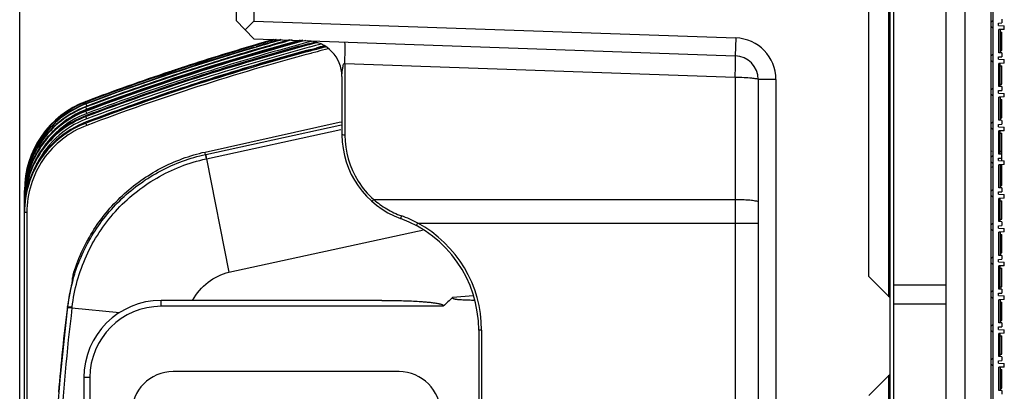
# Model space of a CAD drawing. Units: millimetres. Extents: x 359 to 6399, y 303 to 2085.
# Drawn here: x 835 to 918, y 1354 to 1385 of the extents above; entities that cross this region are included whole.
import ezdxf

# ---------------------------------------------------------------- set-up
doc = ezdxf.new("R2010")
doc.units = ezdxf.units.MM
doc.header["$LTSCALE"] = 0.15

msp = doc.modelspace()

# ---------------------------------------------------------------- linework, layer by layer
at = {"color": 3}
msp.add_line((835.351, 1303.029), (835.351, 1499.934), dxfattribs=at)
at = {"color": 7, "linetype": 'Continuous'}
for p, q in [((913.251, 1174.846), (913.251, 1424.618)), ((914.851, 1174.832), (914.851, 1424.632)), ((917.051, 1174.852), (917.051, 1424.613)), ((917.201, 1299.832), (917.201, 1424.632)), ((908.551, 1176.132), (908.551, 1423.332)), ((908.851, 1175.832), (908.851, 1423.632)), ((917.051, 1385.155), (917.201, 1385.305)), ((917.951, 1385.397), (917.951, 1385.075)), ((917.051, 1384.764), (917.201, 1384.614)), ((917.651, 1385.059), (917.951, 1385.075)), ((917.651, 1384.859), (917.651, 1385.059)), ((917.651, 1384.859), (918.151, 1384.833)), ((917.701, 1382.564), (917.701, 1384.514)), ((917.801, 1384.514), (917.701, 1384.514)), ((918.151, 1384.532), (917.801, 1384.514)), ((917.801, 1384.514), (917.801, 1382.564)), ((918.151, 1384.532), (918.151, 1384.833)), ((917.801, 1384.314), (917.951, 1384.314)), ((917.951, 1382.764), (917.951, 1384.314)), ((917.801, 1382.764), (917.951, 1382.764)), ((917.051, 1382.314), (917.201, 1382.464)), ((917.651, 1382.218), (917.951, 1382.234)), ((917.651, 1382.018), (917.651, 1382.218)), ((917.651, 1382.018), (918.151, 1381.992)), ((917.801, 1382.564), (917.701, 1382.564)), ((917.951, 1382.556), (917.801, 1382.564)), ((917.951, 1382.556), (917.951, 1382.234)), ((918.151, 1381.691), (918.151, 1381.992)), ((917.051, 1381.923), (917.201, 1381.773)), ((917.701, 1379.723), (917.701, 1381.673)), ((917.801, 1381.673), (917.701, 1381.673)), ((918.151, 1381.691), (917.801, 1381.673)), ((917.801, 1379.723), (917.801, 1381.673)), ((917.801, 1381.473), (917.951, 1381.473)), ((917.951, 1379.923), (917.951, 1381.473)), ((917.051, 1379.473), (917.201, 1379.623)), ((917.801, 1379.723), (917.701, 1379.723)), ((917.801, 1379.923), (917.951, 1379.923)), ((917.951, 1379.715), (917.801, 1379.723)), ((917.951, 1379.715), (917.951, 1379.393)), ((917.051, 1379.082), (917.201, 1378.932)), ((917.651, 1379.378), (917.951, 1379.393)), ((917.651, 1379.178), (917.651, 1379.378)), ((917.651, 1379.178), (918.151, 1379.151)), ((917.701, 1376.882), (917.701, 1378.832)), ((917.801, 1378.832), (917.701, 1378.832)), ((918.151, 1378.85), (917.801, 1378.832)), ((917.801, 1378.832), (917.801, 1376.882)), ((917.801, 1378.632), (917.951, 1378.632)), ((917.951, 1377.082), (917.951, 1378.632)), ((918.151, 1378.85), (918.151, 1379.151)), ((917.801, 1377.082), (917.951, 1377.082)), ((917.051, 1376.632), (917.201, 1376.782)), ((917.051, 1376.241), (917.201, 1376.091)), ((917.651, 1376.537), (917.951, 1376.552)), ((917.651, 1376.337), (917.651, 1376.537)), ((917.651, 1376.337), (918.151, 1376.31)), ((917.801, 1376.882), (917.701, 1376.882)), ((917.951, 1376.874), (917.801, 1376.882)), ((917.951, 1376.874), (917.951, 1376.552)), ((918.151, 1376.01), (918.151, 1376.31)), ((917.701, 1374.041), (917.701, 1375.991)), ((917.801, 1375.991), (917.701, 1375.991)), ((918.151, 1376.01), (917.801, 1375.991)), ((917.801, 1374.041), (917.801, 1375.991)), ((917.801, 1375.791), (917.951, 1375.791)), ((917.951, 1373.711), (917.951, 1375.791)), ((917.051, 1373.791), (917.201, 1373.941)), ((917.651, 1373.696), (917.951, 1373.711)), ((917.651, 1373.496), (917.651, 1373.696)), ((917.801, 1374.041), (917.701, 1374.041)), ((917.801, 1374.296), (917.951, 1374.296)), ((917.951, 1374.033), (917.801, 1374.041)), ((917.951, 1373.48), (917.951, 1373.711)), ((917.051, 1373.4), (917.201, 1373.25)), ((917.651, 1373.496), (918.151, 1373.47)), ((917.701, 1371.2), (917.701, 1373.15)), ((917.801, 1373.15), (917.701, 1373.15)), ((918.151, 1373.169), (917.801, 1373.15)), ((917.801, 1373.15), (917.801, 1371.2)), ((917.801, 1372.896), (917.951, 1372.896)), ((917.951, 1372.896), (917.951, 1373.158)), ((917.951, 1371.4), (917.951, 1372.896)), ((918.151, 1373.169), (918.151, 1373.47)), ((917.801, 1371.2), (917.701, 1371.2)), ((917.801, 1371.4), (917.951, 1371.4)), ((917.951, 1371.192), (917.801, 1371.2)), ((917.951, 1371.192), (917.951, 1370.871)), ((917.051, 1370.95), (917.201, 1371.1)), ((917.051, 1370.559), (917.201, 1370.409)), ((917.651, 1370.855), (917.951, 1370.871)), ((917.651, 1370.655), (917.651, 1370.855)), ((917.651, 1370.655), (918.151, 1370.629)), ((918.151, 1370.328), (918.151, 1370.629)), ((917.701, 1368.359), (917.701, 1370.309)), ((917.801, 1370.309), (917.701, 1370.309)), ((918.151, 1370.328), (917.801, 1370.309)), ((917.801, 1368.359), (917.801, 1370.309)), ((917.801, 1370.109), (917.951, 1370.109)), ((917.951, 1368.559), (917.951, 1370.109)), ((917.051, 1368.109), (917.201, 1368.259)), ((917.651, 1368.014), (917.951, 1368.03)), ((917.651, 1367.814), (917.651, 1368.014)), ((917.801, 1368.359), (917.701, 1368.359)), ((917.801, 1368.559), (917.951, 1368.559)), ((917.951, 1368.352), (917.801, 1368.359)), ((917.951, 1368.352), (917.951, 1368.03)), ((917.051, 1367.718), (917.201, 1367.568)), ((917.651, 1367.814), (918.151, 1367.788)), ((917.701, 1365.518), (917.701, 1367.468)), ((917.801, 1367.468), (917.701, 1367.468)), ((918.151, 1367.487), (917.801, 1367.468)), ((917.801, 1367.468), (917.801, 1365.518)), ((917.801, 1367.268), (917.951, 1367.268)), ((917.951, 1365.718), (917.951, 1367.268)), ((918.151, 1367.487), (918.151, 1367.788)), ((917.051, 1365.268), (917.201, 1365.418)), ((917.801, 1365.518), (917.701, 1365.518)), ((917.801, 1365.718), (917.951, 1365.718)), ((917.951, 1365.511), (917.801, 1365.518)), ((917.951, 1365.511), (917.951, 1365.189)), ((917.051, 1364.878), (917.201, 1364.728)), ((917.651, 1365.173), (917.951, 1365.189)), ((917.651, 1364.973), (917.651, 1365.173)), ((917.651, 1364.973), (918.151, 1364.947)), ((917.701, 1362.678), (917.701, 1364.628)), ((917.801, 1364.628), (917.701, 1364.628)), ((918.151, 1364.646), (917.801, 1364.628)), ((917.801, 1362.678), (917.801, 1364.628)), ((918.151, 1364.646), (918.151, 1364.947)), ((917.801, 1364.428), (917.951, 1364.428)), ((917.951, 1362.878), (917.951, 1364.428)), ((908.851, 1363.032), (913.251, 1363.032)), ((917.051, 1362.428), (917.201, 1362.578)), ((917.651, 1362.332), (917.951, 1362.348)), ((917.651, 1362.132), (917.651, 1362.332)), ((917.651, 1362.132), (918.151, 1362.106)), ((917.801, 1362.678), (917.701, 1362.678)), ((917.801, 1362.878), (917.951, 1362.878)), ((917.951, 1362.67), (917.801, 1362.678)), ((917.951, 1362.67), (917.951, 1362.348)), ((918.151, 1361.805), (918.151, 1362.106)), ((908.851, 1361.432), (913.251, 1361.432)), ((917.051, 1362.037), (917.201, 1361.887)), ((917.701, 1359.837), (917.701, 1361.787)), ((917.801, 1361.787), (917.701, 1361.787)), ((918.151, 1361.805), (917.801, 1361.787)), ((917.801, 1361.787), (917.801, 1359.837)), ((917.801, 1361.587), (917.951, 1361.587)), ((917.951, 1360.037), (917.951, 1361.587)), ((917.051, 1359.587), (917.201, 1359.737)), ((917.801, 1359.837), (917.701, 1359.837)), ((917.801, 1360.037), (917.951, 1360.037)), ((917.951, 1359.829), (917.801, 1359.837)), ((917.951, 1359.829), (917.951, 1359.507)), ((917.051, 1359.196), (917.201, 1359.046)), ((917.651, 1359.491), (917.951, 1359.507)), ((917.651, 1359.291), (917.651, 1359.491)), ((917.651, 1359.291), (918.151, 1359.265)), ((917.701, 1356.996), (917.701, 1358.946)), ((917.801, 1358.946), (917.701, 1358.946)), ((918.151, 1358.964), (917.801, 1358.946)), ((917.801, 1356.996), (917.801, 1358.946)), ((918.151, 1358.964), (918.151, 1359.265)), ((917.801, 1358.746), (917.951, 1358.746)), ((917.951, 1357.196), (917.951, 1358.746)), ((917.801, 1357.196), (917.951, 1357.196)), ((917.051, 1356.746), (917.201, 1356.896)), ((917.051, 1356.355), (917.201, 1356.205)), ((917.651, 1356.65), (917.951, 1356.666)), ((917.651, 1356.45), (917.651, 1356.65)), ((917.651, 1356.45), (918.151, 1356.424)), ((917.801, 1356.996), (917.701, 1356.996)), ((917.951, 1356.988), (917.801, 1356.996)), ((917.951, 1356.988), (917.951, 1356.666)), ((918.151, 1356.123), (918.151, 1356.424)), ((917.701, 1354.155), (917.701, 1356.105)), ((917.801, 1356.105), (917.701, 1356.105)), ((918.151, 1356.123), (917.801, 1356.105)), ((917.801, 1356.105), (917.801, 1354.155)), ((917.801, 1355.905), (917.951, 1355.905)), ((917.951, 1354.355), (917.951, 1355.905)), ((917.801, 1354.155), (917.701, 1354.155)), ((917.801, 1354.355), (917.951, 1354.355)), ((917.951, 1354.147), (917.801, 1354.155)), ((917.951, 1354.147), (917.951, 1353.825))]:
    msp.add_line(p, q, dxfattribs=at)
at = {"color": 7}
for p, q in [((853.551, 1423.232), (853.551, 1385.282)), ((855.051, 1416.232), (855.051, 1385.23)), ((908.451, 1362.032), (908.451, 1403.016)), ((906.751, 1363.732), (906.751, 1400.982)), ((855.05, 1383.729), (853.551, 1385.282)), ((854.3, 1384.505), (855.051, 1385.23)), ((855.051, 1385.23), (895.573, 1383.815)), ((858.087, 1383.623), (854.901, 1382.746)), ((855.05, 1383.729), (895.52, 1382.316)), ((856.728, 1383.686), (856.483, 1383.616)), ((856.483, 1383.616), (856.717, 1383.683)), ((895.573, 1383.815), (895.52, 1382.316)), ((859.156, 1383.586), (854.901, 1382.413)), ((860.158, 1383.433), (854.901, 1381.982)), ((860.944, 1383.123), (854.901, 1381.453)), ((854.965, 1382.765), (855.289, 1382.86)), ((855.022, 1383.153), (855.194, 1383.204)), ((855.022, 1383.016), (855.229, 1383.077)), ((855.2, 1383.245), (855.173, 1383.237)), ((855.173, 1383.237), (855.19, 1383.242)), ((855.71, 1383.393), (855.2, 1383.245)), ((855.71, 1383.335), (855.217, 1383.191)), ((855.709, 1383.178), (855.262, 1383.047)), ((855.709, 1382.923), (855.334, 1382.814)), ((859.634, 1383.46), (859.589, 1383.448)), ((859.626, 1383.318), (859.671, 1383.33)), ((859.876, 1383.525), (859.634, 1383.46)), ((859.696, 1383.233), (859.651, 1383.221)), ((859.671, 1383.33), (859.678, 1383.332)), ((859.678, 1383.332), (860.149, 1383.458)), ((860.176, 1383.361), (859.696, 1383.233)), ((859.748, 1383.041), (859.703, 1383.029)), ((860.228, 1383.169), (859.748, 1383.041)), ((859.761, 1382.827), (859.806, 1382.839)), ((859.806, 1382.839), (859.814, 1382.841)), ((859.814, 1382.841), (860.286, 1382.967)), ((860.315, 1382.849), (859.834, 1382.722)), ((860.363, 1383.41), (860.176, 1383.361)), ((860.721, 1383.299), (860.228, 1383.169)), ((854.901, 1382.746), (847.823, 1380.512)), ((854.901, 1382.413), (847.823, 1380.177)), ((854.901, 1381.982), (847.823, 1379.743)), ((859.834, 1382.722), (859.789, 1382.709)), ((859.887, 1382.53), (859.842, 1382.518)), ((860.367, 1382.657), (859.887, 1382.53)), ((854.901, 1381.453), (847.823, 1379.21)), ((862.692, 1381.663), (862.692, 1375.637)), ((862.692, 1381.663), (895.52, 1380.516)), ((847.823, 1380.512), (840.93, 1378.053)), ((862.451, 1380.574), (862.451, 1375.662)), ((895.52, 1380.516), (895.52, 1370.225)), ((897.451, 1380.317), (897.451, 1312.647)), ((898.951, 1380.317), (897.451, 1380.317)), ((898.951, 1380.317), (898.951, 1312.647)), ((847.823, 1379.743), (840.929, 1377.278)), ((847.823, 1380.177), (840.93, 1377.715)), ((847.823, 1379.21), (840.929, 1376.742)), ((840.32, 1377.793), (839.65, 1377.435)), ((840.93, 1378.053), (840.32, 1377.793)), ((840.863, 1378.447), (840.847, 1378.441)), ((840.866, 1378.407), (840.878, 1378.412)), ((840.884, 1378.398), (840.872, 1378.393)), ((840.912, 1378.046), (840.93, 1378.053)), ((840.93, 1378.472), (840.915, 1378.467)), ((840.918, 1378.287), (840.93, 1378.291)), ((840.93, 1378.472), (840.93, 1378.473)), ((840.93, 1378.415), (840.93, 1378.431)), ((840.93, 1378.259), (840.93, 1378.291)), ((840.93, 1378.004), (840.93, 1378.053)), ((840.942, 1378.436), (840.931, 1378.468)), ((839.017, 1377.014), (838.426, 1376.535)), ((839.65, 1377.435), (839.017, 1377.014)), ((839.65, 1377.097), (839.017, 1376.676)), ((840.321, 1377.456), (839.65, 1377.097)), ((840.321, 1377.019), (839.651, 1376.66)), ((840.93, 1377.715), (840.321, 1377.456)), ((840.929, 1377.278), (840.321, 1377.019)), ((840.929, 1377.278), (840.93, 1377.278)), ((840.93, 1377.649), (840.93, 1377.715)), ((840.93, 1377.715), (840.93, 1377.715)), ((840.93, 1377.196), (840.93, 1377.278)), ((838.426, 1376.535), (837.883, 1376.002)), ((838.426, 1376.196), (837.884, 1375.663)), ((839.017, 1376.676), (838.426, 1376.196)), ((839.018, 1376.238), (838.427, 1375.759)), ((839.651, 1376.66), (839.018, 1376.238)), ((840.321, 1376.482), (839.652, 1376.123)), ((840.929, 1376.742), (840.321, 1376.482)), ((840.929, 1376.742), (840.93, 1376.741)), ((840.93, 1376.643), (840.93, 1376.741)), ((850.947, 1374.216), (862.217, 1376.716)), ((851.002, 1374.014), (862.277, 1376.461)), ((862.217, 1376.716), (862.451, 1376.767)), ((862.277, 1376.461), (862.451, 1376.499)), ((837.393, 1375.419), (836.961, 1374.793)), ((837.883, 1376.002), (837.393, 1375.419)), ((837.884, 1375.663), (837.394, 1375.08)), ((838.427, 1375.759), (837.884, 1375.225)), ((839.019, 1375.702), (838.428, 1375.222)), ((839.652, 1376.123), (839.019, 1375.702)), ((851.054, 1373.646), (862.355, 1376.101)), ((836.961, 1374.793), (836.59, 1374.128)), ((837.394, 1375.08), (836.961, 1374.453)), ((837.394, 1374.642), (836.962, 1374.014)), ((837.884, 1375.225), (837.394, 1374.642)), ((837.885, 1374.687), (837.395, 1374.104)), ((838.428, 1375.222), (837.885, 1374.687)), ((836.59, 1374.128), (836.283, 1373.432)), ((836.59, 1373.788), (836.284, 1373.091)), ((836.961, 1374.453), (836.59, 1373.788)), ((836.962, 1374.014), (836.591, 1373.349)), ((837.395, 1374.104), (836.963, 1373.476)), ((850.98, 1374.01), (851.002, 1374.014)), ((836.283, 1373.432), (836.044, 1372.709)), ((836.284, 1373.091), (836.045, 1372.367)), ((836.591, 1373.349), (836.284, 1372.65)), ((836.963, 1373.476), (836.591, 1372.809)), ((851.032, 1373.641), (851.054, 1373.646)), ((851.054, 1373.646), (852.951, 1364.102)), ((836.044, 1372.709), (835.875, 1371.967)), ((836.045, 1372.367), (835.875, 1371.625)), ((836.284, 1372.65), (836.045, 1371.926)), ((836.284, 1372.11), (836.045, 1371.385)), ((836.591, 1372.809), (836.284, 1372.11)), ((835.777, 1371.212), (835.756, 1370.845)), ((835.875, 1371.967), (835.777, 1371.212)), ((835.875, 1371.625), (835.777, 1370.869)), ((835.875, 1371.183), (835.777, 1370.426)), ((836.045, 1371.926), (835.875, 1371.183)), ((836.045, 1371.385), (835.876, 1370.64)), ((835.751, 1301.463), (835.751, 1370.986)), ((835.752, 1370.986), (835.751, 1370.986)), ((835.751, 1370.558), (835.756, 1370.845)), ((835.754, 1370.771), (835.751, 1370.771)), ((835.751, 1370.215), (835.756, 1370.521)), ((835.751, 1370.521), (835.751, 1370.512)), ((835.756, 1370.512), (835.751, 1370.512)), ((835.777, 1370.869), (835.756, 1370.521)), ((835.777, 1370.426), (835.758, 1370.108)), ((835.876, 1370.64), (835.777, 1369.883)), ((835.761, 1370.154), (835.751, 1370.154)), ((835.751, 1369.771), (835.758, 1370.108)), ((835.765, 1369.695), (835.751, 1369.695)), ((835.751, 1369.226), (835.76, 1369.623)), ((835.777, 1369.883), (835.76, 1369.623)), ((865.118, 1370.225), (895.52, 1370.225)), ((895.52, 1370.225), (895.52, 1368.235)), ((835.949, 1369.134), (835.751, 1369.134)), ((835.949, 1369.134), (835.949, 1301.578)), ((868.825, 1368.235), (897.451, 1368.235)), ((895.52, 1368.235), (895.52, 1324.73)), ((852.951, 1364.102), (868.816, 1367.551)), ((868.816, 1367.551), (869.228, 1367.64)), ((908.551, 1361.932), (906.751, 1363.732)), ((839.819, 1363.472), (839.644, 1362.79)), ((839.751, 1363.205), (839.751, 1363.278)), ((839.83, 1363.507), (839.819, 1363.472)), ((839.83, 1363.507), (839.82, 1363.472)), ((839.831, 1363.469), (839.834, 1363.478)), ((839.644, 1362.79), (839.474, 1361.96)), ((871.768, 1361.99), (873.484, 1362.128)), ((839.474, 1361.96), (839.364, 1361.218)), ((847.251, 1361.232), (847.251, 1361.732)), ((865.802, 1361.732), (847.251, 1361.732)), ((870.961, 1361.232), (847.251, 1361.232)), ((873.585, 1361.732), (873.612, 1361.734)), ((873.585, 1361.732), (873.612, 1361.732)), ((908.551, 1355.532), (908.551, 1361.932)), ((839.364, 1361.218), (838.607, 1354.008)), ((839.367, 1361.126), (839.375, 1361.185)), ((839.375, 1361.185), (839.378, 1361.216)), ((839.749, 1361.117), (839.756, 1361.176)), ((839.749, 1361.117), (843.755, 1360.712)), ((873.951, 1359.223), (873.951, 1333.742)), ((874.192, 1359.223), (873.951, 1359.223)), ((874.192, 1359.223), (874.192, 1333.742)), ((867.251, 1355.732), (848.251, 1355.732)), ((906.751, 1353.732), (908.551, 1355.532)), ((840.751, 1355.232), (840.751, 1324.232)), ((841.251, 1355.232), (840.751, 1355.232)), ((841.251, 1355.232), (841.251, 1324.232)), ((908.451, 1303.032), (908.451, 1355.432))]:
    msp.add_line(p, q, dxfattribs=at)
for centre, radius, start, end in [((911.38, 1190.732), 199.753, 105.07967, 110.65183), ((911.543, 1190.845), 199.766, 105.20707, 106.45168), ((911.428, 1191.387), 199.928, 105.95145, 106.33731), ((911.443, 1191.382), 199.899, 105.84063, 106.34312), ((911.474, 1191.272), 199.882, 105.72016, 106.34333), ((911.508, 1191.089), 199.842, 105.50896, 106.33906), ((911.375, 1191.269), 199.819, 105.66214, 106.17539), ((911.358, 1191.089), 199.743, 105.41603, 106.17687), ((911.395, 1191.377), 199.871, 105.81601, 106.17694), ((911.416, 1191.42), 199.892, 105.95091, 106.18154), ((911.362, 1191.068), 199.564, 105.23054, 106.18078), ((895.451, 1380.317), 3.5, 0, 88), ((911.362, 1190.437), 199.599, 105.01526, 110.66288), ((911.434, 1191.26), 199.995, 106.32544, 110.64222), ((911.485, 1191.258), 200.03, 106.3959, 110.654), ((911.411, 1191.164), 199.93, 106.31054, 110.64198), ((911.513, 1191.156), 200.004, 106.40656, 110.66551), ((911.389, 1191.002), 199.835, 106.2903, 110.64551), ((911.38, 1190.728), 199.557, 105.04212, 110.65178), ((911.361, 1190.435), 199.401, 105.0147, 110.66288), ((911.413, 1191.43), 199.882, 106.34177, 108.22019), ((911.406, 1191.463), 199.849, 106.34226, 108.22099), ((911.486, 1191.165), 199.763, 106.43608, 107.04101), ((911.576, 1190.546), 199.65, 105.08244, 106.47016), ((911.608, 1190.19), 199.492, 105.06373, 106.49147), ((859.451, 1380.574), 3, 0, 88), ((911.638, 1190.08), 199.605, 104.71404, 104.90797), ((911.332, 1190.091), 199.396, 104.599, 104.82456), ((911.331, 1190.092), 199.195, 104.55041, 104.8238), ((911.345, 1190.077), 199.412, 104.9832, 110.67779), ((911.388, 1190.999), 199.638, 106.18234, 110.64545), ((911.344, 1190.075), 199.215, 104.98261, 110.67781), ((911.496, 1191.136), 199.793, 107.04104, 108.53291), ((911.548, 1190.644), 199.547, 106.47033, 107.14656), ((911.516, 1190.937), 199.67, 106.45181, 107.08782), ((895.451, 1380.317), 2, 0, 88), ((911.422, 1191.413), 199.901, 108.22106, 108.52099), ((911.403, 1191.464), 199.846, 108.22029, 108.52029), ((911.526, 1190.906), 199.703, 107.08784, 108.54983), ((911.558, 1190.61), 199.583, 107.14659, 108.56991), ((911.58, 1190.286), 199.391, 106.49164, 107.21731), ((911.481, 1191.241), 200.083, 108.52124, 110.64698), ((911.475, 1191.251), 200.071, 108.52062, 110.64651), ((911.561, 1190.945), 199.995, 108.53329, 110.68102), ((911.592, 1190.248), 199.431, 107.21733, 108.59316), ((911.593, 1190.709), 199.911, 108.55021, 110.70007), ((911.628, 1190.406), 199.798, 108.57029, 110.72294), ((911.665, 1190.036), 199.655, 108.59356, 110.74965), ((843.751, 1370.987), 8, 110.6469, 180), ((843.752, 1370.944), 8.002, 111.14037, 179.99996), ((843.75, 1370.929), 8, 111.08404, 180.00345), ((843.756, 1370.802), 8.005, 110.76364, 179.69233), ((843.747, 1370.781), 7.991, 110.64248, 111.22225), ((843.75, 1370.951), 7.995, 110.65427, 111.04784), ((843.747, 1370.936), 7.992, 110.64282, 110.99044), ((843.745, 1370.527), 7.79, 110.64646, 111.40525), ((859.684, 1385.114), 19.969, 200.25136, 200.65039), ((855.015, 1383.538), 14.988, 200.27828, 200.43268), ((843.754, 1369.711), 7.801, 110.68449, 156.08739), ((843.75, 1370.166), 7.798, 111.66038, 149.69515), ((843.747, 1370.522), 7.796, 111.5947, 137.50987), ((843.745, 1370.176), 7.787, 110.65381, 111.65264), ((843.747, 1370.523), 7.794, 111.4052, 111.5938), ((843.755, 1369.808), 7.986, 110.72023, 110.95099), ((843.754, 1370.241), 7.989, 110.69831, 110.88252), ((843.757, 1369.277), 7.983, 110.7458, 111.02346), ((869.951, 1375.662), 7.5, 180, 249.94897), ((869.963, 1375.654), 7.277, 212.21399, 228.25998), ((843.752, 1370.771), 8.001, 179.46984, 179.99966), ((843.75, 1370.801), 7.999, 179.68855, 179.99967), ((869.906, 1375.664), 7.246, 228.64837, 239.38875), ((869.929, 1375.706), 7.294, 239.39623, 250.18107), ((863.96, 1359.143), 10.312, 66.02179, 70.18064), ((863.951, 1359.223), 10, 0, 69.94897), ((863.961, 1359.146), 10.308, 61.84535, 66.02168), ((863.941, 1359.222), 10.251, 0.00283, 61.54445), ((841.783, 1363.278), 2.032, 163.39571, 174.45637), ((772.868, 1364.754), 66.973, 358.93265, 359.23347), ((854.457, 1359.356), 15.193, 164.29392, 172.96783), ((854.332, 1359.363), 15.082, 164.19093, 166.95494), ((841.783, 1363.278), 2.032, 174.46907, 179.99836), ((854.335, 1359.362), 15.086, 166.95539, 173.03325), ((847.251, 1355.232), 6.5, 90, 180), ((847.251, 1355.232), 6, 90, 180), ((956.021, 1271.47), 123.662, 132.94636, 133.4594), ((1033.056, 1337.701), 195.1, 173.10413, 179.5182), ((1033.329, 1337.726), 194.988, 173.11009, 179.52025), ((1031.133, 1337.44), 193.237, 172.93171, 175.08604), ((840.831, 1361.672), 1.536, 197.18322, 198.49463), ((848.251, 1352.232), 3.5, 90, 180), ((867.251, 1352.232), 3.5, 0, 90)]:
    msp.add_arc(centre, radius, start, end, dxfattribs=at)
at = {"color": 7, "linetype": 'Continuous', "extrusion": (0, 0, -1)}
for major_axis, start_param, end_param in [((-0.495, 0.495), 0.994052, 1.084641), ((0.495, 0.495), 1.947891, 2.147541)]:
    msp.add_ellipse((916.906, 1373.596), major_axis=major_axis, ratio=1, start_param=start_param, end_param=end_param, dxfattribs=at)
at = {"color": 7}
for points, knots in [([(862.692, 1381.663), (862.701, 1381.896), (862.709, 1382.322), (862.719, 1382.828), (862.714, 1383.143), (862.715, 1383.315), (862.701, 1383.394), (862.704, 1383.462), (862.692, 1383.462)], [0, 0, 0, 0, 0.389272, 0.711722, 0.833882, 0.924423, 0.980099, 1, 1, 1, 1]), ([(895.52, 1380.516), (895.527, 1380.75), (895.538, 1381.176), (895.547, 1381.681), (895.542, 1381.996), (895.544, 1382.169), (895.528, 1382.247), (895.532, 1382.316), (895.52, 1382.316)], [0, 0, 0, 0, 0.389318, 0.711808, 0.833972, 0.92452, 0.980229, 1, 1, 1, 1]), ([(862.451, 1380.574), (862.451, 1380.761), (862.476, 1381.067), (862.537, 1381.373), (862.601, 1381.696), (862.692, 1381.663)], [0, 0, 0, 0, 0.494606, 0.743589, 1, 1, 1, 1]), ([(895.52, 1380.516), (895.768, 1380.515), (896.214, 1380.504), (896.848, 1380.472), (897.174, 1380.408), (897.451, 1380.372), (897.451, 1380.317)], [0, 0, 0, 0, 0.380544, 0.701175, 0.916313, 1, 1, 1, 1]), ([(840.854, 1378.23), (840.117, 1377.943), (838.718, 1377.145), (837.072, 1375.388), (836.011, 1373.226), (835.758, 1371.636), (835.751, 1370.845)], [0, 0, 0, 0, 0.249996, 0.499994, 0.749995, 1, 1, 1, 1]), ([(840.93, 1378.004), (840.178, 1377.72), (838.751, 1376.92), (837.073, 1375.14), (835.998, 1372.942), (835.751, 1371.324), (835.751, 1370.521)], [0, 0, 0, 0, 0.249994, 0.499992, 0.749994, 1, 1, 1, 1]), ([(835.756, 1370.845), (835.784, 1371.623), (836.07, 1373.182), (837.154, 1375.29), (838.8, 1376.996), (840.183, 1377.769), (840.912, 1378.046)], [0, 0, 0, 0, 0.250006, 0.500008, 0.750006, 1, 1, 1, 1]), ([(840.931, 1378.468), (840.931, 1378.469), (840.931, 1378.47), (840.929, 1378.472), (840.93, 1378.472)], [0, 0, 0, 0, 0.744837, 1, 1, 1, 1]), ([(840.931, 1378.41), (840.931, 1378.411), (840.931, 1378.413), (840.93, 1378.414), (840.93, 1378.415)], [0, 0, 0, 0, 0.719201, 1, 1, 1, 1]), ([(840.95, 1378.202), (840.945, 1378.216), (840.94, 1378.235), (840.93, 1378.253), (840.93, 1378.259)], [0, 0, 0, 0, 0.722558, 1, 1, 1, 1]), ([(840.998, 1377.817), (840.982, 1377.86), (840.96, 1377.916), (840.939, 1377.979), (840.931, 1377.998), (840.93, 1378.004)], [0, 0, 0, 0, 0.693274, 0.91252, 1, 1, 1, 1]), ([(840.955, 1378.343), (840.953, 1378.351), (840.944, 1378.373), (840.936, 1378.395), (840.931, 1378.41)], [0, 0, 0, 0, 0.344728, 1, 1, 1, 1]), ([(840.93, 1377.649), (840.177, 1377.366), (838.748, 1376.564), (837.069, 1374.78), (835.996, 1372.578), (835.751, 1370.958), (835.751, 1370.154)], [0, 0, 0, 0, 0.249993, 0.49999, 0.749993, 1, 1, 1, 1]), ([(840.93, 1377.196), (840.177, 1376.912), (838.748, 1376.109), (837.069, 1374.323), (835.996, 1372.12), (835.751, 1370.5), (835.751, 1369.695)], [0, 0, 0, 0, 0.249991, 0.499987, 0.749991, 1, 1, 1, 1]), ([(835.756, 1370.521), (835.786, 1371.298), (836.075, 1372.852), (837.158, 1374.954), (838.8, 1376.656), (840.179, 1377.429), (840.906, 1377.706)], [0, 0, 0, 0, 0.250007, 0.500009, 0.750007, 1, 1, 1, 1]), ([(835.758, 1370.108), (835.79, 1370.882), (836.082, 1372.43), (837.166, 1374.523), (838.802, 1376.219), (840.176, 1376.989), (840.9, 1377.266)], [0, 0, 0, 0, 0.250008, 0.500011, 0.750008, 1, 1, 1, 1]), ([(840.998, 1377.463), (840.982, 1377.505), (840.962, 1377.568), (840.934, 1377.629), (840.93, 1377.649)], [0, 0, 0, 0, 0.688928, 1, 1, 1, 1]), ([(840.998, 1377.009), (840.982, 1377.052), (840.961, 1377.115), (840.935, 1377.176), (840.93, 1377.196)], [0, 0, 0, 0, 0.684653, 1, 1, 1, 1]), ([(840.93, 1376.643), (840.176, 1376.359), (838.747, 1375.555), (837.068, 1373.767), (835.996, 1371.561), (835.751, 1369.94), (835.751, 1369.134)], [0, 0, 0, 0, 0.249988, 0.499984, 0.749989, 1, 1, 1, 1]), ([(835.76, 1369.623), (835.798, 1370.392), (836.098, 1371.928), (837.182, 1374.003), (838.81, 1375.685), (840.175, 1376.451), (840.894, 1376.728)], [0, 0, 0, 0, 0.250009, 0.500013, 0.75001, 1, 1, 1, 1]), ([(840.998, 1376.457), (840.264, 1376.179), (838.87, 1375.395), (837.233, 1373.652), (836.188, 1371.501), (835.949, 1369.92), (835.949, 1369.134)], [0, 0, 0, 0, 0.249988, 0.499984, 0.749989, 1, 1, 1, 1]), ([(840.998, 1376.457), (840.983, 1376.499), (840.961, 1376.561), (840.935, 1376.623), (840.93, 1376.643)], [0, 0, 0, 0, 0.680456, 1, 1, 1, 1]), ([(862.692, 1375.637), (862.663, 1375.637), (862.631, 1375.633), (862.482, 1375.653), (862.513, 1375.657)], [0, 0, 0, 0, 0.475147, 1, 1, 1, 1]), ([(839.834, 1363.478), (840.197, 1364.765), (841.273, 1367.258), (843.819, 1370.425), (847.121, 1372.796), (849.673, 1373.726), (850.98, 1374.01)], [0, 0, 0, 0, 0.24988, 0.499986, 0.750108, 1, 1, 1, 1]), ([(839.835, 1363.858), (840.214, 1365.127), (841.313, 1367.575), (843.862, 1370.679), (847.135, 1373.006), (849.655, 1373.93), (850.947, 1374.216)], [0, 0, 0, 0, 0.250009, 0.500011, 0.750008, 1, 1, 1, 1]), ([(850.98, 1374.01), (850.976, 1373.998), (850.982, 1373.957), (850.988, 1373.881), (851.008, 1373.771), (851.023, 1373.687), (851.032, 1373.641)], [0, 0, 0, 0, 0.101341, 0.31577, 0.624761, 1, 1, 1, 1]), ([(851.002, 1374.014), (850.997, 1374.003), (851.003, 1373.962), (851.01, 1373.886), (851.03, 1373.775), (851.045, 1373.692), (851.054, 1373.646)], [0, 0, 0, 0, 0.101222, 0.315647, 0.624684, 1, 1, 1, 1]), ([(839.756, 1361.176), (839.935, 1362.652), (840.747, 1365.571), (843.227, 1369.367), (846.747, 1372.231), (849.578, 1373.326), (851.032, 1373.641)], [0, 0, 0, 0, 0.249729, 0.499823, 0.75003, 1, 1, 1, 1]), ([(865.118, 1370.225), (865.083, 1370.186), (865.061, 1370.162), (864.972, 1370.067), (864.995, 1370.098), (865.001, 1370.106)], [0, 0, 0, 0, 0.699287, 0.871156, 1, 1, 1, 1]), ([(895.52, 1370.225), (895.768, 1370.224), (896.214, 1370.212), (896.848, 1370.181), (897.174, 1370.117), (897.451, 1370.08), (897.451, 1370.026)], [0, 0, 0, 0, 0.380531, 0.701147, 0.916292, 1, 1, 1, 1]), ([(867.456, 1368.844), (867.446, 1368.817), (867.424, 1368.752), (867.404, 1368.705), (867.384, 1368.635), (867.396, 1368.666), (867.399, 1368.675)], [0, 0, 0, 0, 0.359326, 0.812093, 0.873734, 1, 1, 1, 1]), ([(868.825, 1368.235), (868.811, 1368.209), (868.779, 1368.146), (868.752, 1368.102), (868.722, 1368.033), (868.739, 1368.063), (868.744, 1368.071)], [0, 0, 0, 0, 0.357612, 0.811657, 0.874792, 1, 1, 1, 1]), ([(849.889, 1361.732), (850.208, 1362.321), (851.087, 1363.366), (852.319, 1363.949), (852.951, 1364.102)], [0, 0, 0, 0, 0.507506, 1, 1, 1, 1]), ([(865.802, 1361.732), (866.244, 1361.732), (866.908, 1361.725), (867.792, 1361.701), (868.455, 1361.673), (869.007, 1361.641), (869.448, 1361.607), (869.778, 1361.576), (870.108, 1361.538), (870.381, 1361.498), (870.571, 1361.462), (870.678, 1361.437), (870.758, 1361.416), (870.837, 1361.391), (870.901, 1361.365), (870.948, 1361.336), (870.98, 1361.309), (870.991, 1361.264), (870.971, 1361.242), (870.961, 1361.232)], [0, 0, 0, 0, 0.250215, 0.375306, 0.500382, 0.625439, 0.687959, 0.750471, 0.812971, 0.875451, 0.906681, 0.922293, 0.9379, 0.9535, 0.969083, 0.976868, 0.984626, 0.992227, 1, 1, 1, 1]), ([(873.585, 1361.732), (873.423, 1361.732), (873.179, 1361.734), (872.855, 1361.743), (872.612, 1361.754), (872.409, 1361.768), (872.248, 1361.783), (872.127, 1361.797), (872.027, 1361.813), (871.947, 1361.829), (871.888, 1361.843), (871.83, 1361.863), (871.776, 1361.885), (871.725, 1361.936), (871.754, 1361.977), (871.768, 1361.99)], [0, 0, 0, 0, 0.250495, 0.375744, 0.500992, 0.626238, 0.688862, 0.751485, 0.814105, 0.845416, 0.876726, 0.908029, 0.939288, 0.969629, 1, 1, 1, 1]), ([(839.367, 1361.126), (839.369, 1361.129), (839.382, 1361.132), (839.404, 1361.135), (839.439, 1361.136), (839.506, 1361.135), (839.611, 1361.13), (839.7, 1361.122), (839.749, 1361.117)], [0, 0, 0, 0, 0.029678, 0.089762, 0.180663, 0.300491, 0.614453, 1, 1, 1, 1]), ([(839.375, 1361.185), (839.377, 1361.188), (839.389, 1361.191), (839.411, 1361.194), (839.446, 1361.195), (839.513, 1361.195), (839.618, 1361.189), (839.707, 1361.181), (839.756, 1361.176)], [0, 0, 0, 0, 0.029674, 0.089757, 0.180658, 0.300486, 0.614448, 1, 1, 1, 1])]:
    msp.add_open_spline(points, degree=3, knots=knots, dxfattribs=at)
for points in [[(862.692, 1375.637), (862.692, 1374.297), (863.092, 1372.909), (863.806, 1371.775)], [(850.98, 1374.01), (850.965, 1374.078), (850.953, 1374.147), (850.947, 1374.216)]]:
    msp.add_open_spline(points, degree=3, dxfattribs=at)

doc.saveas('drawing.dxf')
